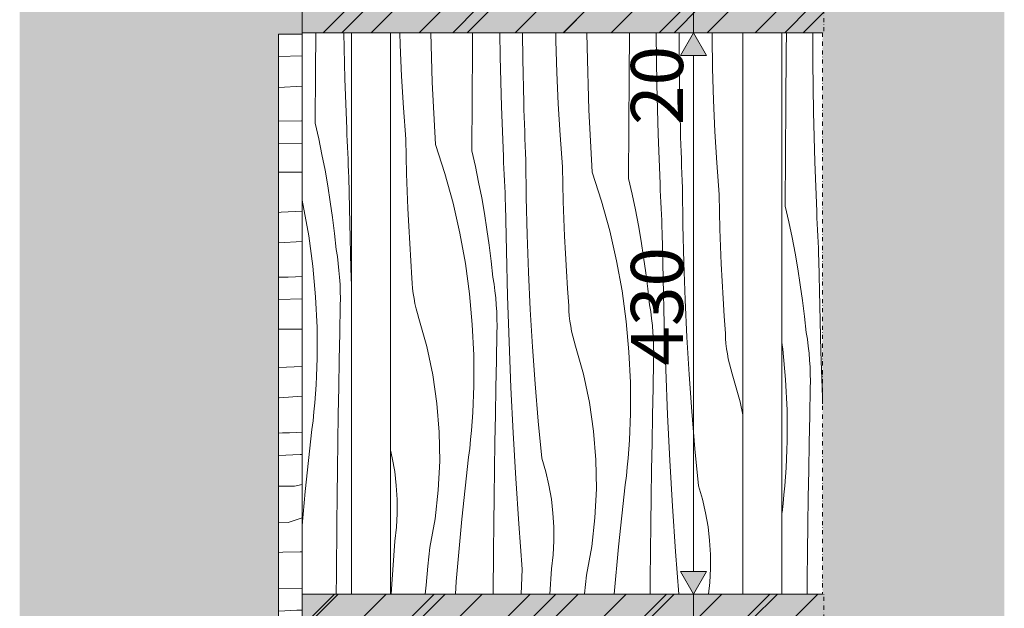
# Model space of a CAD drawing. Units: millimetres. Extents: x -42718 to -31701, y 0 to 3199.
# Drawn here: x -37202 to -36448, y 938 to 1389 of the extents above; entities that cross this region are included whole.
import ezdxf

# ---------------------------------------------------------------- set-up
doc = ezdxf.new("R2010")
doc.units = ezdxf.units.MM
doc.header["$MEASUREMENT"] = 0
for name, pattern in [('Dot & Dashed', [6.702778, 3.175, -1.763889, 0, -1.763889]), ('KAUSS punktiirjoon L', [4.233333, 2.116667, -2.116667]), ('Wipeout_Contour', [1000, 0, -1000])]:
    doc.linetypes.add(name, pattern=pattern)
for name, color, linetype in [('1_ÕP. ESINDUS RIIUL_2_AR - SEINAD - siseseinad', 7, 'Continuous'), ('1_ÕP. ESINDUS RIIUL_2_SA - SISUSTUS - 3D erimööbel', 7, 'Continuous'), ('1_ÕP. ESINDUS RIIUL_2_SA - SISUSTUS - erimööbel', 7, 'Continuous'), ('1_ÕP. ESINDUS RIIUL_2_SA - VIIMISTLUS - sein 3D', 7, 'Continuous')]:
    doc.layers.add(name, color=color, linetype=linetype)
for name, color, linetype, lineweight, true_color in [('1_ÕP. ESINDUS RIIUL_2_SA - MÕÕDUD - erimööbel_Pen_No__245', 7, 'Continuous', 13, 0x474874), ('1_ÕP. ESINDUS RIIUL_2_SA - SISUSTUS - 3D erimööbel_Pen_No__87', 7, 'Continuous', 9, 0x8a8a8a), ('1_ÕP. ESINDUS RIIUL_2_SA - SISUSTUS - erimööbel_Pen_No__87', 7, 'Continuous', 9, 0x8a8a8a), ('1_ÕP. ESINDUS RIIUL_2_SA - VIIMISTLUS - sein 3D_Pen_No__87', 7, 'Continuous', 9, 0x8a8a8a)]:
    doc.layers.add(name, color=color, linetype=linetype, lineweight=lineweight, true_color=true_color)
for name, color, linetype, lineweight in [('1_ÕP. ESINDUS RIIUL_2_SA - SISUSTUS - 3D erimööbel_Pen_No__2', 8, 'Continuous', 13), ('1_ÕP. ESINDUS RIIUL_2_SA - SISUSTUS - erimööbel_Pen_No__18', 9, 'Continuous', 13), ('1_ÕP. ESINDUS RIIUL_2_SA - SISUSTUS - erimööbel_Pen_No__2', 8, 'Continuous', 13)]:
    doc.layers.add(name, color=color, linetype=linetype, lineweight=lineweight)
doc.styles.add('GENERATED_STYLE_1', font='txt')
pattern_1 = [(45, (-26031.71, -1), (-42.4264, 42.4264), [])]
pattern_2 = [(45, (-26031.71, -1), (-18.384776, 18.384776), [])]

# ---------------------------------------------------------------- blocks, each defined once
blk = doc.blocks.new('*X109', base_point=(-42312.65, -2588.2))
at = {"layer": '1_ÕP. ESINDUS RIIUL_2_SA - SISUSTUS - erimööbel_Pen_No__18', "color": 9, "linetype": 'Continuous', "lineweight": 13}
for p, q in [((-36985.96, 1361.4), (-37003.96, 1360.86)), ((-36985.96, 1337.99), (-37003.96, 1337.18)), ((-36986.44, 1311.61), (-37003.96, 1311.25)), ((-36985.96, 1311.62), (-36986.44, 1311.61)), ((-36985.96, 1294.53), (-37003.96, 1294.07)), ((-36988.69, 1272.09), (-37003.96, 1272.2)), ((-36985.96, 1272.08), (-36988.69, 1272.09)), ((-37002, 1241.49), (-37003.96, 1241.43)), ((-36985.96, 1242.34), (-37002, 1241.49)), ((-36985.96, 1219.18), (-37003.96, 1218.1)), ((-36985.96, 1192.24), (-36990.96, 1192.06)), ((-37002.06, 1191.7), (-37003.96, 1191.65)), ((-36996.51, 1191.87), (-37002.06, 1191.7)), ((-36990.96, 1192.06), (-36996.51, 1191.87)), ((-36985.96, 1175.2), (-37003.96, 1174.55)), ((-36985.96, 1151.87), (-37003.96, 1151.99)), ((-36985.96, 1123.4), (-37003.96, 1122.44)), ((-37003.53, 1099.33), (-37003.96, 1099.3)), ((-36985.96, 1100.65), (-37003.53, 1099.33)), ((-37001.03, 1072.4), (-37003.96, 1072.29)), ((-36995.48, 1072.62), (-37001.03, 1072.4)), ((-36989.94, 1072.85), (-36995.48, 1072.62)), ((-36985.96, 1073.03), (-36989.94, 1072.85)), ((-36987.43, 1055.85), (-37003.96, 1055.25)), ((-36985.96, 1055.91), (-36987.43, 1055.85)), ((-36991.69, 1031.7), (-37003.96, 1031.78)), ((-36991.69, 1031.7), (-36985.96, 1033)), ((-36996.59, 1003.9), (-37003.96, 1003.51)), ((-36996.59, 1003.9), (-36985.96, 1007.33)), ((-37000.62, 981.07), (-37003.96, 980.82)), ((-36987.3, 981.34), (-37000.62, 981.07)), ((-36985.96, 981.37), (-36987.3, 981.34)), ((-36985.96, 953.27), (-37003.96, 953.05)), ((-37003.93, 935.97), (-37003.96, 935.97)), ((-36999.26, 936.18), (-37003.93, 935.97)), ((-36994.58, 936.39), (-36999.26, 936.18)), ((-36989.91, 936.6), (-36994.58, 936.39)), ((-36985.96, 936.79), (-36989.91, 936.6)), ((-37003.96, 913.65), (-37000.89, 914.35)), ((-37000.89, 914.35), (-36988.89, 916.86)), ((-36988.89, 916.86), (-36985.96, 917.42)), ((-37003.96, 888.29), (-36995.38, 891.05)), ((-36995.38, 891.05), (-36985.96, 893.64)), ((-36995.16, 861.63), (-37003.96, 861.39)), ((-36985.96, 861.95), (-36995.16, 861.63)), ((-36998.15, 833.31), (-37003.96, 833.24)), ((-36985.96, 833.6), (-36998.15, 833.31)), ((-37001.73, 816.98), (-37003.96, 816.87)), ((-36997.06, 817.22), (-37001.73, 816.98)), ((-36992.39, 817.46), (-36997.06, 817.22)), ((-36985.96, 817.56), (-36992.39, 817.46)), ((-36998.01, 799.11), (-36985.96, 801.23)), ((-37003.96, 797.97), (-36998.01, 799.11)), ((-37003.96, 774.44), (-36993.87, 777.21)), ((-36993.87, 777.21), (-36985.96, 779.01)), ((-37003.02, 742.02), (-37003.96, 741.99)), ((-36989.71, 742.57), (-37003.02, 742.02)), ((-36985.96, 742.75), (-36989.71, 742.57)), ((-36990.75, 713.92), (-37003.96, 713.61)), ((-36985.96, 714.09), (-36990.75, 713.92)), ((-36985.96, 697.85), (-37003.96, 697.55)), ((-37003.96, 681.66), (-36994.97, 683.09)), ((-36994.97, 683.09), (-36985.96, 684.37)), ((-37003.96, 659.67), (-36992.11, 662.36)), ((-36992.11, 662.36), (-36985.96, 663.48)), ((-36997.57, 623.14), (-37003.96, 622.83)), ((-36985.96, 623.79), (-36997.57, 623.14)), ((-36985.96, 594.78), (-37003.96, 594.14)), ((-36999.82, 577.9), (-37003.96, 577.83)), ((-36985.96, 578.25), (-36999.82, 577.9)), ((-37003.96, 564.75), (-36991.82, 566.28)), ((-36991.82, 566.28), (-36985.96, 566.91)), ((-37003.96, 543.98), (-36990.14, 546.49)), ((-36990.14, 546.49), (-36985.96, 547.06)), ((-36992.15, 504.64), (-37003.96, 503.91)), ((-36985.96, 505.08), (-36992.15, 504.64))]:
    blk.add_line(p, q, dxfattribs=at)
blk = doc.blocks.new('*X110', base_point=(-42312.65, -2588.2))
at = {"layer": '1_ÕP. ESINDUS RIIUL_2_SA - SISUSTUS - erimööbel_Pen_No__18', "color": 9, "linetype": 'Continuous', "lineweight": 13}
for p, q in [((-36975.64, 1349.1), (-36975.43, 1379)), ((-36953.13, 1343.63), (-36954.04, 1379)), ((-36975.9, 1309.75), (-36975.64, 1349.1)), ((-36951.75, 1305.49), (-36953.13, 1343.63)), ((-36975.9, 1309.75), (-36973.18, 1297.78)), ((-36951.55, 1300.82), (-36951.75, 1305.49)), ((-36951.35, 1296.15), (-36951.55, 1300.82)), ((-36973.18, 1297.78), (-36970.67, 1285.77)), ((-36951.14, 1291.47), (-36951.35, 1296.15)), ((-36950.93, 1286.8), (-36951.14, 1291.47)), ((-36970.67, 1285.77), (-36968.35, 1273.73)), ((-36950.71, 1282.12), (-36950.93, 1286.8)), ((-36950.48, 1277.45), (-36950.71, 1282.12)), ((-36950.25, 1272.78), (-36950.48, 1277.45)), ((-36968.35, 1273.73), (-36966.23, 1261.64)), ((-36950.01, 1268.11), (-36950.25, 1272.78)), ((-36949.42, 1233.2), (-36950.01, 1268.11)), ((-36966.23, 1261.64), (-36964.3, 1249.52)), ((-36985.96, 1250.72), (-36985.03, 1246.66)), ((-36985.03, 1246.66), (-36980.84, 1223.51)), ((-36964.3, 1249.52), (-36962.58, 1237.37)), ((-36962.58, 1237.37), (-36961.05, 1225.2)), ((-36948.55, 1198.3), (-36949.42, 1233.2)), ((-36980.84, 1223.51), (-36977.67, 1200.21)), ((-36961.05, 1225.2), (-36959.72, 1213)), ((-36958.9, 1207.68), (-36959.72, 1213)), ((-36958.2, 1202.35), (-36958.9, 1207.68)), ((-36977.67, 1200.21), (-36975.54, 1176.79)), ((-36957.63, 1197), (-36958.2, 1202.35)), ((-36957.18, 1191.64), (-36957.63, 1197)), ((-36948.11, 1185.01), (-36948.55, 1198.3)), ((-36956.85, 1186.27), (-36957.18, 1191.64)), ((-36956.66, 1180.89), (-36956.85, 1186.27)), ((-36956.59, 1175.51), (-36956.66, 1180.89)), ((-36975.54, 1176.79), (-36974.45, 1153.29)), ((-36957.09, 1149.24), (-36956.64, 1170.13)), ((-36956.64, 1170.13), (-36956.59, 1175.51)), ((-36974.45, 1153.29), (-36974.4, 1129.77)), ((-36957.5, 1128.35), (-36957.09, 1149.24)), ((-36974.58, 1122.9), (-36974.4, 1129.77)), ((-36957.87, 1107.46), (-36957.5, 1128.35)), ((-36974.85, 1116.04), (-36974.58, 1122.9)), ((-36975.21, 1109.18), (-36974.85, 1116.04)), ((-36976.2, 1095.47), (-36975.66, 1102.32)), ((-36975.66, 1102.32), (-36975.21, 1109.18)), ((-36958.21, 1086.57), (-36957.87, 1107.46)), ((-36976.82, 1088.63), (-36976.2, 1095.47)), ((-36977.53, 1081.79), (-36976.82, 1088.63)), ((-36978.34, 1074.97), (-36977.53, 1081.79)), ((-36958.52, 1065.67), (-36958.21, 1086.57)), ((-36983.67, 1027.45), (-36978.34, 1074.97)), ((-36958.8, 1044.78), (-36958.52, 1065.67)), ((-36959.04, 1023.89), (-36958.8, 1044.78)), ((-36985.96, 1001.55), (-36983.67, 1027.45)), ((-36959.25, 1002.99), (-36959.04, 1023.89)), ((-36959.6, 963.65), (-36959.25, 1002.99)), ((-36959.73, 949), (-36959.6, 963.65)), ((-36959.94, 924.31), (-36959.9, 929)), ((-36960.27, 884.96), (-36959.94, 924.31)), ((-36960.58, 845.62), (-36960.27, 884.96)), ((-36960.87, 806.27), (-36960.58, 845.62)), ((-36961.16, 766.93), (-36960.87, 806.27)), ((-36961.43, 727.59), (-36961.16, 766.93)), ((-36961.68, 688.24), (-36961.43, 727.59)), ((-36961.68, 688.24), (-36958.97, 676.27)), ((-36985.95, 682.2), (-36982.26, 670.76)), ((-36958.97, 676.27), (-36956.46, 664.26)), ((-36982.26, 670.76), (-36976.04, 648.08)), ((-36956.46, 664.26), (-36954.14, 652.22)), ((-36954.14, 652.22), (-36952.02, 640.13)), ((-36976.04, 648.08), (-36970.82, 625.15)), ((-36952.02, 640.13), (-36950.09, 628.01)), ((-36950.09, 628.01), (-36948.37, 615.86)), ((-36970.82, 625.15), (-36966.63, 602)), ((-36948.37, 615.86), (-36948.11, 613.82)), ((-36966.63, 602), (-36963.46, 578.7)), ((-36963.46, 578.7), (-36961.33, 555.28)), ((-36961.33, 555.28), (-36960.24, 531.78)), ((-36960.24, 531.78), (-36960.19, 508.26)), ((-36960.37, 501.39), (-36960.19, 508.26)), ((-36960.46, 499.02), (-36960.37, 501.39))]:
    blk.add_line(p, q, dxfattribs=at)
blk = doc.blocks.new('*X112', base_point=(-42312.65, -2588.2))
at = {"layer": '1_ÕP. ESINDUS RIIUL_2_SA - SISUSTUS - erimööbel_Pen_No__18', "color": 9, "linetype": 'Continuous', "lineweight": 13}
for p, q in [((-36910.8, 1369.82), (-36911.08, 1379)), ((-36886.18, 1341.23), (-36887.3, 1379)), ((-36855.3, 1367.27), (-36855.22, 1379)), ((-36834.04, 1360.6), (-36834.32, 1379)), ((-36816.74, 1358.71), (-36816.88, 1379)), ((-36791.46, 1372.78), (-36791.55, 1379)), ((-36767.53, 1367.86), (-36767.6, 1379)), ((-36735.23, 1346.1), (-36735, 1379)), ((-36714.55, 1377.58), (-36714.55, 1379)), ((-36713.97, 1339.43), (-36714.55, 1377.58)), ((-36696.91, 1370.58), (-36696.85, 1379)), ((-36671.75, 1375.76), (-36671.75, 1379)), ((-36671.39, 1351.61), (-36671.75, 1375.76)), ((-36909.72, 1345.69), (-36910.8, 1369.82)), ((-36855.57, 1327.92), (-36855.3, 1367.27)), ((-36790.73, 1348.65), (-36791.46, 1372.78)), ((-36766.11, 1320.06), (-36767.53, 1367.86)), ((-36696.67, 1337.54), (-36696.91, 1370.58)), ((-36833.06, 1322.45), (-36834.04, 1360.6)), ((-36816.06, 1325.67), (-36816.74, 1358.71)), ((-36670.67, 1327.47), (-36671.39, 1351.61)), ((-36908.27, 1321.59), (-36909.72, 1345.69)), ((-36789.65, 1324.52), (-36790.73, 1348.65)), ((-36735.5, 1306.75), (-36735.23, 1346.1)), ((-36883.63, 1293.48), (-36886.18, 1341.23)), ((-36713, 1301.28), (-36713.97, 1339.43)), ((-36695.99, 1304.5), (-36696.67, 1337.54)), ((-36906.46, 1297.51), (-36908.27, 1321.59)), ((-36855.83, 1288.58), (-36855.57, 1327.92)), ((-36831.68, 1284.32), (-36833.06, 1322.45)), ((-36815.9, 1320.12), (-36816.06, 1325.67)), ((-36788.2, 1300.42), (-36789.65, 1324.52)), ((-36669.58, 1303.35), (-36670.67, 1327.47)), ((-36815.72, 1314.57), (-36815.9, 1320.12)), ((-36815.54, 1309.02), (-36815.72, 1314.57)), ((-36763.56, 1272.31), (-36766.11, 1320.06)), ((-36815.34, 1303.47), (-36815.54, 1309.02)), ((-36735.76, 1267.41), (-36735.5, 1306.75)), ((-36815.13, 1297.92), (-36815.34, 1303.47)), ((-36814.91, 1292.37), (-36815.13, 1297.92)), ((-36786.39, 1276.34), (-36788.2, 1300.42)), ((-36711.62, 1263.15), (-36713, 1301.28)), ((-36695.83, 1298.95), (-36695.99, 1304.5)), ((-36695.66, 1293.4), (-36695.83, 1298.95)), ((-36668.13, 1279.25), (-36669.58, 1303.35)), ((-36906.19, 1284.19), (-36906.46, 1297.51)), ((-36883.63, 1293.48), (-36876.41, 1271.1)), ((-36814.67, 1286.83), (-36814.91, 1292.37)), ((-36695.47, 1287.85), (-36695.66, 1293.4)), ((-36905.83, 1270.88), (-36906.19, 1284.19)), ((-36855.83, 1288.58), (-36853.12, 1276.61)), ((-36831.49, 1279.65), (-36831.68, 1284.32)), ((-36814.43, 1281.28), (-36814.67, 1286.83)), ((-36695.27, 1282.3), (-36695.47, 1287.85)), ((-36853.12, 1276.61), (-36850.6, 1264.6)), ((-36831.28, 1274.97), (-36831.49, 1279.65)), ((-36814.08, 1252.7), (-36814.43, 1281.28)), ((-36786.12, 1263.02), (-36786.39, 1276.34)), ((-36695.06, 1276.75), (-36695.27, 1282.3)), ((-36694.84, 1271.2), (-36695.06, 1276.75)), ((-36666.32, 1255.17), (-36668.13, 1279.25)), ((-36905.38, 1257.56), (-36905.83, 1270.88)), ((-36876.41, 1271.1), (-36870.18, 1248.42)), ((-36831.07, 1270.3), (-36831.28, 1274.97)), ((-36830.86, 1265.63), (-36831.07, 1270.3)), ((-36763.56, 1272.31), (-36756.34, 1249.93)), ((-36694.61, 1265.66), (-36694.84, 1271.2)), ((-36850.6, 1264.6), (-36848.28, 1252.55)), ((-36830.64, 1260.95), (-36830.86, 1265.63)), ((-36830.41, 1256.28), (-36830.64, 1260.95)), ((-36785.76, 1249.7), (-36786.12, 1263.02)), ((-36735.76, 1267.41), (-36733.05, 1255.44)), ((-36711.42, 1258.48), (-36711.62, 1263.15)), ((-36694.36, 1260.11), (-36694.61, 1265.66)), ((-36904.83, 1244.25), (-36905.38, 1257.56)), ((-36830.18, 1251.61), (-36830.41, 1256.28)), ((-36813.4, 1224.13), (-36814.08, 1252.7)), ((-36733.05, 1255.44), (-36730.53, 1243.43)), ((-36711.22, 1253.8), (-36711.42, 1258.48)), ((-36711.01, 1249.13), (-36711.22, 1253.8)), ((-36694.02, 1231.53), (-36694.36, 1260.11)), ((-36666.06, 1241.85), (-36666.32, 1255.17)), ((-36870.18, 1248.42), (-36864.97, 1225.49)), ((-36848.28, 1252.55), (-36846.16, 1240.47)), ((-36829.94, 1246.93), (-36830.18, 1251.61)), ((-36829.35, 1212.03), (-36829.94, 1246.93)), ((-36785.31, 1236.39), (-36785.76, 1249.7)), ((-36756.34, 1249.93), (-36750.11, 1227.25)), ((-36710.79, 1244.45), (-36711.01, 1249.13)), ((-36904.18, 1230.95), (-36904.83, 1244.25)), ((-36846.16, 1240.47), (-36844.24, 1228.35)), ((-36730.53, 1243.43), (-36728.22, 1231.38)), ((-36710.57, 1239.78), (-36710.79, 1244.45)), ((-36710.34, 1235.11), (-36710.57, 1239.78)), ((-36665.7, 1228.53), (-36666.06, 1241.85)), ((-36903.45, 1217.65), (-36904.18, 1230.95)), ((-36784.76, 1223.08), (-36785.31, 1236.39)), ((-36728.22, 1231.38), (-36726.09, 1219.3)), ((-36710.11, 1230.44), (-36710.34, 1235.11)), ((-36709.87, 1225.76), (-36710.11, 1230.44)), ((-36693.34, 1202.96), (-36694.02, 1231.53)), ((-36864.97, 1225.49), (-36860.77, 1202.34)), ((-36844.24, 1228.35), (-36842.51, 1216.2)), ((-36812.39, 1195.57), (-36813.4, 1224.13)), ((-36784.12, 1209.78), (-36784.76, 1223.08)), ((-36750.11, 1227.25), (-36744.9, 1204.31)), ((-36709.29, 1190.86), (-36709.87, 1225.76)), ((-36665.24, 1215.22), (-36665.7, 1228.53)), ((-36902.61, 1204.36), (-36903.45, 1217.65)), ((-36842.51, 1216.2), (-36840.98, 1204.03)), ((-36726.09, 1219.3), (-36724.17, 1207.18)), ((-36664.69, 1201.91), (-36665.24, 1215.22)), ((-36828.48, 1177.13), (-36829.35, 1212.03)), ((-36783.38, 1196.48), (-36784.12, 1209.78)), ((-36901.69, 1191.07), (-36902.61, 1204.36)), ((-36860.77, 1202.34), (-36857.6, 1179.04)), ((-36840.98, 1204.03), (-36839.65, 1191.83)), ((-36744.9, 1204.31), (-36740.7, 1181.17)), ((-36724.17, 1207.18), (-36722.44, 1195.03)), ((-36692.32, 1174.4), (-36693.34, 1202.96)), ((-36664.05, 1188.61), (-36664.69, 1201.91)), ((-36811.03, 1167.02), (-36812.39, 1195.57)), ((-36782.55, 1183.19), (-36783.38, 1196.48)), ((-36722.44, 1195.03), (-36720.92, 1182.86)), ((-36901.51, 1187.12), (-36901.69, 1191.07)), ((-36901.2, 1183.19), (-36901.51, 1187.12)), ((-36838.83, 1186.51), (-36839.65, 1191.83)), ((-36838.13, 1181.18), (-36838.83, 1186.51)), ((-36708.42, 1155.96), (-36709.29, 1190.86)), ((-36663.31, 1175.31), (-36664.05, 1188.61)), ((-36900.74, 1179.27), (-36901.2, 1183.19)), ((-36900.15, 1175.36), (-36900.74, 1179.27)), ((-36857.6, 1179.04), (-36855.47, 1155.61)), ((-36837.56, 1175.83), (-36838.13, 1181.18)), ((-36827.32, 1142.23), (-36828.48, 1177.13)), ((-36781.62, 1169.9), (-36782.55, 1183.19)), ((-36740.7, 1181.17), (-36737.54, 1157.87)), ((-36720.92, 1182.86), (-36719.59, 1170.66)), ((-36899.43, 1171.48), (-36900.15, 1175.36)), ((-36898.56, 1167.63), (-36899.43, 1171.48)), ((-36837.11, 1170.47), (-36837.56, 1175.83)), ((-36836.79, 1165.1), (-36837.11, 1170.47)), ((-36781.44, 1165.95), (-36781.62, 1169.9)), ((-36718.76, 1165.34), (-36719.59, 1170.66)), ((-36690.96, 1145.85), (-36692.32, 1174.4)), ((-36662.48, 1162.01), (-36663.31, 1175.31)), ((-36897.56, 1163.81), (-36898.56, 1167.63)), ((-36896.43, 1160.02), (-36897.56, 1163.81)), ((-36836.59, 1159.72), (-36836.79, 1165.1)), ((-36809.33, 1138.49), (-36811.03, 1167.02)), ((-36781.13, 1162.02), (-36781.44, 1165.95)), ((-36718.06, 1160.01), (-36718.76, 1165.34)), ((-36890.4, 1138.68), (-36896.43, 1160.02)), ((-36855.47, 1155.61), (-36854.38, 1132.12)), ((-36836.52, 1154.34), (-36836.59, 1159.72)), ((-36780.68, 1158.09), (-36781.13, 1162.02)), ((-36780.08, 1154.19), (-36780.68, 1158.09)), ((-36737.54, 1157.87), (-36735.41, 1134.44)), ((-36717.49, 1154.66), (-36718.06, 1160.01)), ((-36717.04, 1149.3), (-36717.49, 1154.66)), ((-36707.26, 1121.06), (-36708.42, 1155.96)), ((-36661.55, 1148.73), (-36662.48, 1162.01)), ((-36837.02, 1128.07), (-36836.57, 1148.96)), ((-36836.57, 1148.96), (-36836.52, 1154.34)), ((-36779.36, 1150.31), (-36780.08, 1154.19)), ((-36778.49, 1146.45), (-36779.36, 1150.31)), ((-36716.72, 1143.92), (-36717.04, 1149.3)), ((-36661.38, 1144.78), (-36661.55, 1148.73)), ((-36825.88, 1107.35), (-36827.32, 1142.23)), ((-36777.5, 1142.63), (-36778.49, 1146.45)), ((-36776.36, 1138.85), (-36777.5, 1142.63)), ((-36716.52, 1138.55), (-36716.72, 1143.92)), ((-36689.27, 1117.32), (-36690.96, 1145.85)), ((-36661.06, 1140.85), (-36661.38, 1144.78)), ((-36660.61, 1136.92), (-36661.06, 1140.85)), ((-36885.76, 1116.99), (-36890.4, 1138.68)), ((-36854.38, 1132.12), (-36854.33, 1108.6)), ((-36807.3, 1109.98), (-36809.33, 1138.49)), ((-36770.33, 1117.51), (-36776.36, 1138.85)), ((-36735.41, 1134.44), (-36734.31, 1110.95)), ((-36716.45, 1133.17), (-36716.52, 1138.55)), ((-36716.51, 1127.79), (-36716.45, 1133.17)), ((-36660.02, 1133.02), (-36660.61, 1136.92)), ((-36659.29, 1129.14), (-36660.02, 1133.02)), ((-36837.43, 1107.18), (-36837.02, 1128.07)), ((-36716.95, 1106.9), (-36716.51, 1127.79)), ((-36658.43, 1125.28), (-36659.29, 1129.14)), ((-36657.43, 1121.46), (-36658.43, 1125.28)), ((-36882.54, 1095.05), (-36885.76, 1116.99)), ((-36765.69, 1095.82), (-36770.33, 1117.51)), ((-36705.81, 1086.18), (-36707.26, 1121.06)), ((-36687.23, 1088.81), (-36689.27, 1117.32)), ((-36656.3, 1117.68), (-36657.43, 1121.46)), ((-36650.26, 1096.34), (-36656.3, 1117.68)), ((-36804.93, 1081.5), (-36807.3, 1109.98)), ((-36734.31, 1110.95), (-36734.26, 1087.43)), ((-36854.78, 1094.87), (-36854.51, 1101.73)), ((-36854.51, 1101.73), (-36854.33, 1108.6)), ((-36837.8, 1086.29), (-36837.43, 1107.18)), ((-36824.15, 1072.48), (-36825.88, 1107.35)), ((-36717.36, 1086.01), (-36716.95, 1106.9)), ((-36880.76, 1072.94), (-36882.54, 1095.05)), ((-36855.14, 1088), (-36854.78, 1094.87)), ((-36762.48, 1073.87), (-36765.69, 1095.82)), ((-36648.11, 1086.27), (-36650.26, 1096.34)), ((-36855.59, 1081.15), (-36855.14, 1088)), ((-36734.44, 1080.56), (-36734.26, 1087.43)), ((-36684.86, 1060.33), (-36687.23, 1088.81)), ((-36856.13, 1074.3), (-36855.59, 1081.15)), ((-36838.15, 1065.4), (-36837.8, 1086.29)), ((-36802.23, 1053.05), (-36804.93, 1081.5)), ((-36734.72, 1073.69), (-36734.44, 1080.56)), ((-36717.74, 1065.12), (-36717.36, 1086.01)), ((-36704.08, 1051.31), (-36705.81, 1086.18)), ((-36880.42, 1050.76), (-36880.76, 1072.94)), ((-36856.75, 1067.45), (-36856.13, 1074.3)), ((-36822.13, 1037.63), (-36824.15, 1072.48)), ((-36760.69, 1051.77), (-36762.48, 1073.87)), ((-36735.07, 1066.83), (-36734.72, 1073.69)), ((-36857.47, 1060.62), (-36856.75, 1067.45)), ((-36838.45, 1044.5), (-36838.15, 1065.4)), ((-36735.52, 1059.98), (-36735.07, 1066.83)), ((-36718.08, 1044.22), (-36717.74, 1065.12)), ((-36916.81, 1053.49), (-36918.14, 1059.18)), ((-36858.27, 1053.8), (-36857.47, 1060.62)), ((-36736.06, 1053.13), (-36735.52, 1059.98)), ((-36682.16, 1031.88), (-36684.86, 1060.33)), ((-36914.95, 1042.93), (-36916.81, 1053.49)), ((-36881.51, 1028.61), (-36880.42, 1050.76)), ((-36863.6, 1006.28), (-36858.27, 1053.8)), ((-36799.19, 1042.76), (-36802.23, 1053.05)), ((-36760.35, 1029.59), (-36760.69, 1051.77)), ((-36736.69, 1046.28), (-36736.06, 1053.13)), ((-36702.06, 1016.46), (-36704.08, 1051.31)), ((-36913.71, 1032.28), (-36914.95, 1042.93)), ((-36838.73, 1023.61), (-36838.45, 1044.5)), ((-36796.74, 1032.32), (-36799.19, 1042.76)), ((-36737.4, 1039.45), (-36736.69, 1046.28)), ((-36718.39, 1023.33), (-36718.08, 1044.22)), ((-36819.82, 1002.79), (-36822.13, 1037.63)), ((-36738.2, 1032.62), (-36737.4, 1039.45)), ((-36913.06, 1021.57), (-36913.71, 1032.28)), ((-36884.05, 1006.58), (-36881.51, 1028.61)), ((-36794.89, 1021.76), (-36796.74, 1032.32)), ((-36761.45, 1007.44), (-36760.35, 1029.59)), ((-36743.53, 985.1), (-36738.2, 1032.62)), ((-36679.12, 1021.59), (-36682.16, 1031.88)), ((-36913.03, 1010.84), (-36913.06, 1021.57)), ((-36838.97, 1002.72), (-36838.73, 1023.61)), ((-36793.64, 1011.1), (-36794.89, 1021.76)), ((-36718.66, 1002.44), (-36718.39, 1023.33)), ((-36676.67, 1011.15), (-36679.12, 1021.59)), ((-36699.75, 981.62), (-36702.06, 1016.46)), ((-36674.82, 1000.59), (-36676.67, 1011.15)), ((-36913.61, 1000.13), (-36913.03, 1010.84)), ((-36888.01, 984.75), (-36884.05, 1006.58)), ((-36867.81, 958.64), (-36863.6, 1006.28)), ((-36793, 1000.4), (-36793.64, 1011.1)), ((-36763.98, 985.4), (-36761.45, 1007.44)), ((-36914.79, 989.47), (-36913.61, 1000.13)), ((-36839.18, 981.82), (-36838.97, 1002.72)), ((-36817.23, 967.98), (-36819.82, 1002.79)), ((-36792.96, 989.67), (-36793, 1000.4)), ((-36718.9, 981.55), (-36718.66, 1002.44)), ((-36673.57, 989.93), (-36674.82, 1000.59)), ((-36917.25, 956.52), (-36914.79, 989.47)), ((-36793.54, 978.96), (-36792.96, 989.67)), ((-36672.93, 979.23), (-36673.57, 989.93)), ((-36889.54, 970.32), (-36888.01, 984.75)), ((-36839.47, 949), (-36839.18, 981.82)), ((-36767.95, 963.58), (-36763.98, 985.4)), ((-36746.72, 949), (-36743.53, 985.1)), ((-36719.11, 960.65), (-36718.9, 981.55)), ((-36697.32, 949), (-36699.75, 981.62)), ((-36794.72, 968.3), (-36793.54, 978.96)), ((-36672.9, 968.5), (-36672.93, 979.23)), ((-36890.94, 955.88), (-36889.54, 970.32)), ((-36817.94, 949), (-36817.23, 967.98)), ((-36796.17, 949), (-36794.72, 968.3)), ((-36673.47, 957.79), (-36672.9, 968.5)), ((-36868.43, 949), (-36867.81, 958.64)), ((-36769.47, 949.15), (-36767.95, 963.58)), ((-36719.22, 949), (-36719.11, 960.65)), ((-36917.71, 949), (-36917.25, 956.52)), ((-36891.54, 949), (-36890.94, 955.88)), ((-36674.45, 949), (-36673.47, 957.79)), ((-36769.49, 949), (-36769.47, 949.15))]:
    blk.add_line(p, q, dxfattribs=at)
blk = doc.blocks.new('*X114', base_point=(-42312.65, -2588.2))
at = {"layer": '1_ÕP. ESINDUS RIIUL_2_SA - SISUSTUS - erimööbel_Pen_No__18', "color": 9, "linetype": 'Continuous', "lineweight": 13}
for p, q in [((-36614.88, 1364.27), (-36614.77, 1379)), ((-36594.48, 1356.41), (-36594.58, 1379)), ((-36615.17, 1324.93), (-36614.88, 1364.27)), ((-36593.91, 1318.26), (-36594.48, 1356.41)), ((-36615.44, 1285.58), (-36615.17, 1324.93)), ((-36592.93, 1280.11), (-36593.91, 1318.26)), ((-36615.69, 1246.24), (-36615.44, 1285.58)), ((-36591.55, 1241.98), (-36592.93, 1280.11)), ((-36615.69, 1246.24), (-36612.98, 1234.27)), ((-36591.35, 1237.31), (-36591.55, 1241.98)), ((-36612.98, 1234.27), (-36610.47, 1222.26)), ((-36591.15, 1232.63), (-36591.35, 1237.31)), ((-36590.94, 1227.96), (-36591.15, 1232.63)), ((-36590.72, 1223.28), (-36590.94, 1227.96)), ((-36590.5, 1218.61), (-36590.72, 1223.28)), ((-36610.47, 1222.26), (-36608.15, 1210.21)), ((-36590.28, 1213.94), (-36590.5, 1218.61)), ((-36608.15, 1210.21), (-36606.03, 1198.13)), ((-36590.04, 1209.26), (-36590.28, 1213.94)), ((-36589.8, 1204.59), (-36590.04, 1209.26)), ((-36589.22, 1169.68), (-36589.8, 1204.59)), ((-36606.03, 1198.13), (-36604.1, 1186.01)), ((-36604.1, 1186.01), (-36602.38, 1173.86)), ((-36602.38, 1173.86), (-36600.85, 1161.69)), ((-36588.35, 1134.78), (-36589.22, 1169.68)), ((-36600.85, 1161.69), (-36599.52, 1149.49)), ((-36598.7, 1144.17), (-36599.52, 1149.49)), ((-36618.14, 1141.64), (-36617.47, 1136.69)), ((-36598, 1138.84), (-36598.7, 1144.17)), ((-36617.47, 1136.69), (-36615.34, 1113.27)), ((-36597.42, 1133.49), (-36598, 1138.84)), ((-36596.97, 1128.12), (-36597.42, 1133.49)), ((-36587.19, 1099.89), (-36588.35, 1134.78)), ((-36596.65, 1122.75), (-36596.97, 1128.12)), ((-36596.45, 1117.38), (-36596.65, 1122.75)), ((-36596.38, 1112), (-36596.45, 1117.38)), ((-36615.34, 1113.27), (-36614.25, 1089.78)), ((-36596.44, 1106.62), (-36596.38, 1112)), ((-36596.88, 1085.73), (-36596.44, 1106.62)), ((-36586.97, 1094.62), (-36587.19, 1099.89)), ((-36614.25, 1089.78), (-36614.19, 1066.26)), ((-36597.29, 1064.84), (-36596.88, 1085.73)), ((-36614.38, 1059.39), (-36614.19, 1066.26)), ((-36597.67, 1043.94), (-36597.29, 1064.84)), ((-36614.65, 1052.52), (-36614.38, 1059.39)), ((-36615.01, 1045.66), (-36614.65, 1052.52)), ((-36615.46, 1038.8), (-36615.01, 1045.66)), ((-36598.01, 1023.05), (-36597.67, 1043.94)), ((-36615.99, 1031.95), (-36615.46, 1038.8)), ((-36616.62, 1025.11), (-36615.99, 1031.95)), ((-36617.33, 1018.28), (-36616.62, 1025.11)), ((-36598.32, 1002.16), (-36598.01, 1023.05)), ((-36618.13, 1011.45), (-36617.33, 1018.28)), ((-36598.59, 981.27), (-36598.32, 1002.16)), ((-36598.84, 960.37), (-36598.59, 981.27)), ((-36598.95, 949), (-36598.84, 960.37))]:
    blk.add_line(p, q, dxfattribs=at)

msp = doc.modelspace()

# ---------------------------------------------------------------- hatches: boundary and pattern name
at = {"layer": '1_ÕP. ESINDUS RIIUL_2_AR - SEINAD - siseseinad', "linetype": 'Continuous', "lineweight": 0, "true_color": 0x000000}
msp.add_hatch(color=18, dxfattribs=at).paths.add_polyline_path([(-36580.97, 3199), (-36580.97, 0), (-36447.77, 0), (-36447.77, 3199)])

# ---------------------------------------------------------------- wipeouts: each hides what was drawn before it
at = {"color": 254, "linetype": 'Wipeout_Contour', "lineweight": 0, "ltscale": 148037.904179}
msp.add_wipeout([(-36985.96, 1378), (-37003.96, 1378), (-37003.96, 500), (-36985.96, 500)], dxfattribs=at).dxf.layer = '1_ÕP. ESINDUS RIIUL_2_SA - SISUSTUS - erimööbel'
at = {"color": 254, "linetype": 'Wipeout_Contour', "lineweight": 0, "ltscale": 147208.662312}
msp.add_wipeout([(-36648.11, 1379), (-36918.14, 1379), (-36918.14, 949), (-36648.11, 949)], dxfattribs=at).dxf.layer = '1_ÕP. ESINDUS RIIUL_2_SA - SISUSTUS - erimööbel'
at = {"color": 254, "linetype": 'Wipeout_Contour', "lineweight": 0, "ltscale": 146486.758666}
msp.add_wipeout([(-36618.14, 1379), (-36618.14, 949), (-36586.97, 949), (-36586.97, 1379)], dxfattribs=at).dxf.layer = '1_ÕP. ESINDUS RIIUL_2_SA - SISUSTUS - erimööbel'

# ---------------------------------------------------------------- next in the draw order: hatches: boundary and pattern name
at = {"layer": '1_ÕP. ESINDUS RIIUL_2_AR - SEINAD - siseseinad', "linetype": 'Continuous', "lineweight": 0, "true_color": 0x000000}
msp.add_hatch(color=18, dxfattribs=at).paths.add_polyline_path([(-36580.97, 3199), (-36585.97, 3199), (-36585.97, 0), (-36580.97, 0)])
at = {"layer": '1_ÕP. ESINDUS RIIUL_2_SA - MÕÕDUD - erimööbel_Pen_No__245', "linetype": 'Continuous', "lineweight": 13, "true_color": 0x474874}
for points in [[(-36685.93, 1379), (-36695.93, 1361.68), (-36675.93, 1361.68)], [(-36685.93, 949), (-36675.93, 966.32), (-36695.93, 966.32)]]:
    msp.add_hatch(color=167, dxfattribs=at).paths.add_polyline_path(points)
at = {"layer": '1_ÕP. ESINDUS RIIUL_2_SA - VIIMISTLUS - sein 3D', "linetype": 'Continuous', "lineweight": 0, "true_color": 0x000000}
msp.add_hatch(color=18, dxfattribs=at).paths.add_polyline_path([(-36585.97, 1379), (-36586.97, 1379), (-36586.97, 949), (-36585.97, 949)])

# ---------------------------------------------------------------- next in the draw order: linework, layer by layer
at = {"layer": '1_ÕP. ESINDUS RIIUL_2_SA - MÕÕDUD - erimööbel_Pen_No__245', "color": 167, "linetype": 'Continuous', "lineweight": 13, "true_color": 0x474874}
for p, q in [((-36685.93, 1379), (-36685.93, 1399)), ((-36667.18, 1379), (-36704.68, 1379)), ((-36685.93, 1379), (-36695.93, 1361.68)), ((-36685.93, 1379), (-36675.93, 1361.68)), ((-36675.93, 1361.68), (-36695.93, 1361.68)), ((-36685.93, 966.32), (-36685.93, 1361.68)), ((-36695.93, 966.32), (-36675.93, 966.32)), ((-36685.93, 949), (-36695.93, 966.32)), ((-36685.93, 949), (-36675.93, 966.32)), ((-36667.18, 949), (-36704.68, 949)), ((-36685.93, 929), (-36685.93, 949))]:
    msp.add_line(p, q, dxfattribs=at)
at = {"layer": '1_ÕP. ESINDUS RIIUL_2_SA - SISUSTUS - erimööbel_Pen_No__87', "color": 252, "linetype": 'Continuous', "lineweight": 9, "true_color": 0x8a8a8a}
msp.add_line((-37003.96, 1378), (-37003.96, 500), dxfattribs=at)
at = {"layer": '1_ÕP. ESINDUS RIIUL_2_SA - VIIMISTLUS - sein 3D_Pen_No__87', "color": 252, "linetype": 'Dot & Dashed', "lineweight": 9, "true_color": 0x8a8a8a}
msp.add_line((-36586.97, 1379), (-36586.97, 949), dxfattribs=at)

# ---------------------------------------------------------------- next in the draw order: block references
at = {"layer": '1_ÕP. ESINDUS RIIUL_2_AR - SEINAD - siseseinad', "color": 255, "linetype": 'KAUSS punktiirjoon L', "lineweight": 13}
for name in ['*X112', '*X114', '*X109']:
    msp.add_blockref(name, (-42312.65, -2588.2), dxfattribs=at)

# ---------------------------------------------------------------- next in the draw order: texts
at = {"layer": '1_ÕP. ESINDUS RIIUL_2_SA - MÕÕDUD - erimööbel_Pen_No__245', "color": 167, "linetype": 'Continuous', "lineweight": 13, "true_color": 0x474874, "char_height": 40, "attachment_point": 7, "rotation": 90, "style": 'GENERATED_STYLE_1'}
for s, insert, width in [('\\A1;{\\pql;\\fSwis721 Cn BT|b0|i0|c0|p0;\\W1.000000;20}', (-36693.93, 1308.34), 53.1252), ('\\A1;{\\pql;\\fSwis721 Cn BT|b0|i0|c0|p0;\\W1.000000;430}', (-36693.93, 1124), 79.6876)]:
    msp.add_mtext(s, dxfattribs=dict(at, insert=insert, width=width))

# ---------------------------------------------------------------- next in the draw order: wipeouts: each hides what was drawn before it
at = {"color": 254, "linetype": 'Wipeout_Contour', "lineweight": 0, "ltscale": 147765.592708}
msp.add_wipeout([(-36925.05, 949), (-36919.81, 949), (-36919.81, 1379), (-36925.05, 1379)], dxfattribs=at).dxf.layer = '1_ÕP. ESINDUS RIIUL_2_SA - SISUSTUS - 3D erimööbel'
at = {"color": 254, "linetype": 'Wipeout_Contour', "lineweight": 0, "ltscale": 146664.193976}
msp.add_wipeout([(-36648.11, 949), (-36645.77, 949), (-36645.77, 1379), (-36648.11, 1379)], dxfattribs=at).dxf.layer = '1_ÕP. ESINDUS RIIUL_2_SA - SISUSTUS - 3D erimööbel'
at = {"color": 254, "linetype": 'Wipeout_Contour', "lineweight": 0, "ltscale": 146566.213823}
msp.add_wipeout([(-36625.05, 949), (-36619.81, 949), (-36619.81, 1379), (-36625.05, 1379)], dxfattribs=at).dxf.layer = '1_ÕP. ESINDUS RIIUL_2_SA - SISUSTUS - 3D erimööbel'
at = {"color": 254, "linetype": 'Wipeout_Contour', "lineweight": 0, "ltscale": 295842.124433}
msp.add_wipeout([(-36948.11, 1379), (-36985.96, 1379), (-36985.95, 499.02), (-36948.11, 499.02), (-36948.11, 929), (-36985.95, 929), (-36985.95, 949), (-36948.11, 949)], dxfattribs=at).dxf.layer = '1_ÕP. ESINDUS RIIUL_2_SA - SISUSTUS - erimööbel'

# ---------------------------------------------------------------- next in the draw order: hatches: boundary and pattern name
at = {"layer": '1_ÕP. ESINDUS RIIUL_2_SA - VIIMISTLUS - sein 3D', "linetype": 'Continuous', "lineweight": 0, "true_color": 0xffffff}
msp.add_hatch(color=7, dxfattribs=at).paths.add_polyline_path([(-37202.33, 3189), (-37202.33, 0), (-36952, 0), (-36952, 479.02), (-36985.97, 479.02), (-36985.97, 499.02), (-36985.96, 500), (-37003.96, 500), (-37003.96, 1378), (-36985.96, 1378), (-36985.97, 1399), (-36985.97, 1400), (-37003.97, 1400), (-37003.97, 2278), (-36985.97, 2278), (-36985.97, 2279), (-36985.96, 2299), (-36952, 2299), (-36952, 3189), (-37181.72, 3189), (-37181.72, 3197), (-37190.72, 3197), (-37190.72, 3189)])

# ---------------------------------------------------------------- next in the draw order: linework, layer by layer
at = {"layer": '1_ÕP. ESINDUS RIIUL_2_SA - SISUSTUS - 3D erimööbel_Pen_No__87', "color": 252, "linetype": 'Continuous', "lineweight": 9, "true_color": 0x8a8a8a}
for p, q in [((-36985.96, 1399), (-36985.96, 1379)), ((-36985.95, 949), (-36985.95, 929))]:
    msp.add_line(p, q, dxfattribs=at)
at = {"layer": '1_ÕP. ESINDUS RIIUL_2_SA - SISUSTUS - erimööbel_Pen_No__87', "color": 252, "linetype": 'Continuous', "lineweight": 9, "true_color": 0x8a8a8a}
for p, q in [((-36985.96, 1378), (-37003.96, 1378)), ((-36985.96, 949), (-36985.96, 1379))]:
    msp.add_line(p, q, dxfattribs=at)

# ---------------------------------------------------------------- next in the draw order: block references
at = {"layer": '1_ÕP. ESINDUS RIIUL_2_AR - SEINAD - siseseinad', "color": 255, "linetype": 'KAUSS punktiirjoon L', "lineweight": 13}
msp.add_blockref('*X110', (-42312.65, -2588.2), dxfattribs=at)

# ---------------------------------------------------------------- next in the draw order: wipeouts: each hides what was drawn before it
at = {"color": 254, "linetype": 'Wipeout_Contour', "lineweight": 0, "ltscale": 147790.859876}
msp.add_wipeout([(-36932.45, 1379), (-36932.45, 949), (-36925.05, 949), (-36925.05, 1379)], dxfattribs=at).dxf.layer = '1_ÕP. ESINDUS RIIUL_2_SA - SISUSTUS - 3D erimööbel'
at = {"color": 254, "linetype": 'Wipeout_Contour', "lineweight": 0, "ltscale": 147751.782626}
msp.add_wipeout([(-36919.81, 1379), (-36919.81, 949), (-36918.14, 949), (-36918.14, 1379)], dxfattribs=at).dxf.layer = '1_ÕP. ESINDUS RIIUL_2_SA - SISUSTUS - 3D erimööbel'
at = {"color": 254, "linetype": 'Wipeout_Contour', "lineweight": 0, "ltscale": 146591.481002}
msp.add_wipeout([(-36632.45, 949), (-36625.05, 949), (-36625.05, 1379), (-36632.45, 1379)], dxfattribs=at).dxf.layer = '1_ÕP. ESINDUS RIIUL_2_SA - SISUSTUS - 3D erimööbel'
at = {"color": 254, "linetype": 'Wipeout_Contour', "lineweight": 0, "ltscale": 146552.40391}
msp.add_wipeout([(-36618.14, 1379), (-36619.81, 1379), (-36619.81, 949), (-36618.14, 949)], dxfattribs=at).dxf.layer = '1_ÕP. ESINDUS RIIUL_2_SA - SISUSTUS - 3D erimööbel'

# ---------------------------------------------------------------- next in the draw order: linework, layer by layer
at = {"layer": '1_ÕP. ESINDUS RIIUL_2_SA - SISUSTUS - 3D erimööbel_Pen_No__87', "color": 252, "linetype": 'Continuous', "lineweight": 9, "true_color": 0x8a8a8a}
for p, q in [((-36918.14, 949), (-36918.14, 1379)), ((-36618.14, 949), (-36618.14, 1379))]:
    msp.add_line(p, q, dxfattribs=at)

# ---------------------------------------------------------------- next in the draw order: wipeouts: each hides what was drawn before it
at = {"color": 254, "linetype": 'Wipeout_Contour', "lineweight": 0, "ltscale": 147863.573654}
msp.add_wipeout([(-36948.11, 949), (-36945.77, 949), (-36945.77, 1379), (-36948.11, 1379)], dxfattribs=at).dxf.layer = '1_ÕP. ESINDUS RIIUL_2_SA - SISUSTUS - 3D erimööbel'
at = {"color": 254, "linetype": 'Wipeout_Contour', "lineweight": 0, "ltscale": 147820.814202}
msp.add_wipeout([(-36940.03, 1379), (-36940.03, 949), (-36932.45, 949), (-36932.45, 1379)], dxfattribs=at).dxf.layer = '1_ÕP. ESINDUS RIIUL_2_SA - SISUSTUS - 3D erimööbel'
at = {"color": 254, "linetype": 'Wipeout_Contour', "lineweight": 0, "ltscale": 146621.435049}
msp.add_wipeout([(-36640.03, 949), (-36632.45, 949), (-36632.45, 1379), (-36640.03, 1379)], dxfattribs=at).dxf.layer = '1_ÕP. ESINDUS RIIUL_2_SA - SISUSTUS - 3D erimööbel'

# ---------------------------------------------------------------- next in the draw order: wipeouts: each hides what was drawn before it
at = {"color": 254, "linetype": 'Wipeout_Contour', "lineweight": 0, "ltscale": 147847.429279}
msp.add_wipeout([(-36945.77, 949), (-36940.03, 949), (-36940.03, 1379), (-36945.77, 1379)], dxfattribs=at).dxf.layer = '1_ÕP. ESINDUS RIIUL_2_SA - SISUSTUS - 3D erimööbel'
at = {"color": 254, "linetype": 'Wipeout_Contour', "lineweight": 0, "ltscale": 146648.049707}
msp.add_wipeout([(-36640.03, 1379), (-36645.77, 1379), (-36645.77, 949), (-36640.03, 949)], dxfattribs=at).dxf.layer = '1_ÕP. ESINDUS RIIUL_2_SA - SISUSTUS - 3D erimööbel'

# ---------------------------------------------------------------- next in the draw order: hatches: boundary and pattern name
at = {"layer": '1_ÕP. ESINDUS RIIUL_2_SA - SISUSTUS - 3D erimööbel_Pen_No__2', "linetype": 'Continuous', "lineweight": 0, "true_color": 0xffffff}
for points in [[(-36985.96, 1379), (-36585.97, 1379), (-36585.97, 1399), (-36985.96, 1399)], [(-36985.95, 949), (-36985.95, 929), (-36585.97, 929), (-36585.97, 949)]]:
    msp.add_hatch(color=7, dxfattribs=at).paths.add_polyline_path(points)
at = {"layer": '1_ÕP. ESINDUS RIIUL_2_SA - SISUSTUS - 3D erimööbel_Pen_No__2', "linetype": 'Continuous', "lineweight": 13}
h = msp.add_hatch(dxfattribs=at)
h.set_pattern_fill('__EHITUSPLOKK___kergplok_5A', color=8, style=0, pattern_type=2)
h.set_pattern_definition(pattern_1)
h.paths.add_polyline_path([(-36985.96, 1379), (-36585.97, 1379), (-36585.97, 1399), (-36985.96, 1399)])
h = msp.add_hatch(dxfattribs=at)
h.set_pattern_fill('__EHITUSPLOKK___kergplok_5A', color=8, style=0, pattern_type=2)
h.set_pattern_definition(pattern_1)
h.paths.add_polyline_path([(-36985.95, 949), (-36985.95, 929), (-36585.97, 929), (-36585.97, 949)])
at = {"layer": '1_ÕP. ESINDUS RIIUL_2_SA - SISUSTUS - erimööbel_Pen_No__2', "linetype": 'Continuous', "lineweight": 0, "true_color": 0xffffff}
for points in [[(-36985.95, 1378.82), (-36585.97, 1378.82), (-36585.97, 1399), (-36985.95, 1399)], [(-36985.95, 928.82), (-36585.97, 928.82), (-36585.97, 949), (-36985.95, 949)]]:
    msp.add_hatch(color=7, dxfattribs=at).paths.add_polyline_path(points)
at = {"layer": '1_ÕP. ESINDUS RIIUL_2_SA - SISUSTUS - erimööbel_Pen_No__2', "linetype": 'Continuous', "lineweight": 13}
h = msp.add_hatch(dxfattribs=at)
h.set_pattern_fill('__EHITUSPLOKK___poorbeto_5C', color=8, style=0, pattern_type=2)
h.set_pattern_definition(pattern_2)
h.paths.add_polyline_path([(-36985.95, 1378.82), (-36585.97, 1378.82), (-36585.97, 1399), (-36985.95, 1399)])
h = msp.add_hatch(dxfattribs=at)
h.set_pattern_fill('__EHITUSPLOKK___poorbeto_5C', color=8, style=0, pattern_type=2)
h.set_pattern_definition(pattern_2)
h.paths.add_polyline_path([(-36985.95, 928.82), (-36585.97, 928.82), (-36585.97, 949), (-36985.95, 949)])

# ---------------------------------------------------------------- next in the draw order: linework, layer by layer
at = {"layer": '1_ÕP. ESINDUS RIIUL_2_SA - SISUSTUS - 3D erimööbel_Pen_No__87', "color": 252, "linetype": 'Continuous', "lineweight": 9, "true_color": 0x8a8a8a}
for p, q in [((-36586.97, 1379), (-36985.96, 1379)), ((-36948.11, 949), (-36948.11, 1379)), ((-36648.11, 949), (-36648.11, 1379)), ((-36586.97, 949), (-36985.95, 949))]:
    msp.add_line(p, q, dxfattribs=at)
at = {"layer": '1_ÕP. ESINDUS RIIUL_2_SA - SISUSTUS - erimööbel_Pen_No__87', "color": 252, "linetype": 'Dot & Dashed', "lineweight": 9, "true_color": 0x8a8a8a, "flags": 128}
for points in [[(-36985.95, 1378.82), (-36585.97, 1378.82), (-36585.97, 1399), (-36985.95, 1399)], [(-36985.95, 928.82), (-36585.97, 928.82), (-36585.97, 949), (-36985.95, 949)]]:
    msp.add_lwpolyline(points, close=True, dxfattribs=at)

doc.saveas('drawing.dxf')
